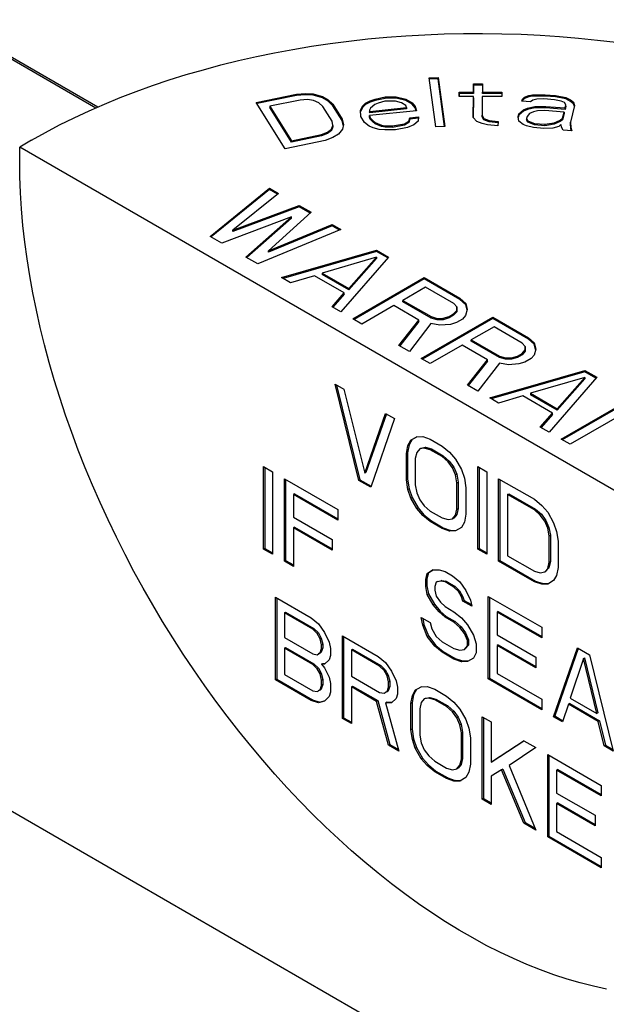
# Model space of a CAD drawing. Extents: x 0 to 17, y 0 to 11.
# Drawn here: x 12.4 to 12.6, y 6.4 to 6.7 of the extents above; entities that cross this region are included whole.
import ezdxf

# ---------------------------------------------------------------- set-up
doc = ezdxf.new("R2010")
doc.units = 0
doc.header["$MEASUREMENT"] = 0
doc.layers.get('0').update_dxf_attribs({"linetype": 'CONTINUOUS'})

msp = doc.modelspace()

# ---------------------------------------------------------------- linework, layer by layer
at = {"color": 7, "linetype": 'CONTINUOUS'}
for p, q in [((12.12339, 6.8236), (12.43169, 6.64562)), ((12.12356, 6.82408), (12.43226, 6.64587)), ((12.53073, 6.65452), (12.53336, 6.65464)), ((12.53274, 6.63996), (12.53073, 6.65452)), ((12.53336, 6.65423), (12.53079, 6.65411)), ((12.53336, 6.65464), (12.53537, 6.64008)), ((12.53336, 6.65423), (12.53336, 6.65464)), ((12.53531, 6.64008), (12.53336, 6.65423)), ((12.54388, 6.65023), (12.5439, 6.65271)), ((12.5439, 6.6523), (12.54388, 6.64982)), ((12.5439, 6.65271), (12.54654, 6.6527)), ((12.5439, 6.6523), (12.5439, 6.65271)), ((12.54653, 6.6523), (12.5439, 6.6523)), ((12.54654, 6.6527), (12.54652, 6.65022)), ((12.47937, 6.6472), (12.49127, 6.64967)), ((12.49127, 6.64926), (12.47959, 6.64684)), ((12.49127, 6.64967), (12.49393, 6.64989)), ((12.49127, 6.64967), (12.49127, 6.64926)), ((12.49393, 6.64949), (12.49127, 6.64926)), ((12.49393, 6.64989), (12.49628, 6.64972)), ((12.49393, 6.64949), (12.49393, 6.64989)), ((12.49628, 6.64931), (12.49393, 6.64949)), ((12.49628, 6.64972), (12.49899, 6.64896)), ((12.49628, 6.64931), (12.49628, 6.64972)), ((12.49899, 6.64856), (12.49628, 6.64931)), ((12.49899, 6.64896), (12.50071, 6.648)), ((12.49899, 6.64856), (12.49899, 6.64896)), ((12.53965, 6.649), (12.53966, 6.65024)), ((12.54387, 6.64898), (12.53965, 6.649)), ((12.53966, 6.65024), (12.54388, 6.65023)), ((12.53966, 6.64983), (12.53966, 6.65024)), ((12.53966, 6.64983), (12.53966, 6.649)), ((12.54388, 6.64982), (12.53966, 6.64983)), ((12.54381, 6.64277), (12.54387, 6.64898)), ((12.54387, 6.64857), (12.54387, 6.64898)), ((12.54388, 6.64982), (12.54388, 6.65023)), ((12.5465, 6.64897), (12.54645, 6.64338)), ((12.5523, 6.64896), (12.5465, 6.64897)), ((12.54652, 6.65022), (12.55231, 6.6502)), ((12.54652, 6.64981), (12.54652, 6.65022)), ((12.55231, 6.64979), (12.54652, 6.64981)), ((12.55231, 6.6502), (12.5523, 6.64896)), ((12.55909, 6.64873), (12.56029, 6.64926)), ((12.56029, 6.64926), (12.56141, 6.64949)), ((12.56029, 6.64885), (12.56029, 6.64926)), ((12.56141, 6.64908), (12.56029, 6.64885)), ((12.56141, 6.64949), (12.56514, 6.64949)), ((12.56141, 6.64908), (12.56141, 6.64949)), ((12.56514, 6.64909), (12.56141, 6.64908)), ((12.56514, 6.64949), (12.56827, 6.64924)), ((12.56514, 6.64909), (12.56514, 6.64949)), ((12.56827, 6.64883), (12.56514, 6.64909)), ((12.56827, 6.64924), (12.57132, 6.64867)), ((12.56827, 6.64883), (12.56827, 6.64924)), ((12.48792, 6.63346), (12.47937, 6.6472)), ((12.49236, 6.64792), (12.48343, 6.64607)), ((12.48343, 6.64607), (12.4898, 6.63583)), ((12.48343, 6.64607), (12.48343, 6.64566)), ((12.49453, 6.64804), (12.49236, 6.64792)), ((12.49638, 6.64776), (12.49453, 6.64804)), ((12.49792, 6.64709), (12.49638, 6.64776)), ((12.49914, 6.64602), (12.49792, 6.64709)), ((12.50071, 6.64759), (12.49899, 6.64856)), ((12.50187, 6.64164), (12.49914, 6.64602)), ((12.50071, 6.648), (12.50212, 6.64664)), ((12.50071, 6.64759), (12.50071, 6.648)), ((12.50212, 6.64623), (12.50071, 6.64759)), ((12.50212, 6.64664), (12.50485, 6.64225)), ((12.50212, 6.64623), (12.50212, 6.64664)), ((12.50485, 6.64185), (12.50212, 6.64623)), ((12.51032, 6.64489), (12.51097, 6.64623)), ((12.51097, 6.64623), (12.51182, 6.64695)), ((12.51182, 6.64654), (12.51097, 6.64582)), ((12.51097, 6.64582), (12.51097, 6.64623)), ((12.51182, 6.64695), (12.51318, 6.64772)), ((12.51318, 6.64731), (12.51182, 6.64654)), ((12.51182, 6.64654), (12.51182, 6.64695)), ((12.51318, 6.64772), (12.51464, 6.64819)), ((12.51464, 6.64778), (12.51318, 6.64731)), ((12.51318, 6.64731), (12.51318, 6.64772)), ((12.5146, 6.64661), (12.51334, 6.64553)), ((12.51555, 6.64702), (12.5146, 6.64661)), ((12.51464, 6.64819), (12.51766, 6.64882)), ((12.51766, 6.64841), (12.51464, 6.64778)), ((12.51464, 6.64778), (12.51464, 6.64819)), ((12.51752, 6.64754), (12.51555, 6.64702)), ((12.52073, 6.64756), (12.51752, 6.64754)), ((12.51766, 6.64882), (12.52087, 6.64884)), ((12.51766, 6.64841), (12.51766, 6.64882)), ((12.52087, 6.64843), (12.51766, 6.64841)), ((12.52248, 6.64711), (12.52073, 6.64756)), ((12.52087, 6.64884), (12.52375, 6.64819)), ((12.52087, 6.64843), (12.52087, 6.64884)), ((12.52375, 6.64779), (12.52087, 6.64843)), ((12.5238, 6.64631), (12.52248, 6.64711)), ((12.52375, 6.64819), (12.52569, 6.64713)), ((12.52375, 6.64779), (12.52375, 6.64819)), ((12.52569, 6.64673), (12.52375, 6.64779)), ((12.524, 6.64569), (12.5238, 6.64631)), ((12.52569, 6.64713), (12.52659, 6.64597)), ((12.52569, 6.64673), (12.52569, 6.64713)), ((12.52659, 6.64556), (12.52569, 6.64673)), ((12.54387, 6.64857), (12.54382, 6.64276)), ((12.55827, 6.64755), (12.55842, 6.64816)), ((12.56088, 6.64733), (12.55827, 6.64755)), ((12.55842, 6.64775), (12.55837, 6.64754)), ((12.55842, 6.64816), (12.55909, 6.64873)), ((12.55909, 6.64832), (12.55842, 6.64775)), ((12.55842, 6.64775), (12.55842, 6.64816)), ((12.56029, 6.64885), (12.55909, 6.64832)), ((12.55909, 6.64832), (12.55909, 6.64873)), ((12.56155, 6.6479), (12.56088, 6.64733)), ((12.56267, 6.64813), (12.56155, 6.6479)), ((12.56214, 6.64597), (12.56535, 6.64602)), ((12.56483, 6.64826), (12.56267, 6.64813)), ((12.56796, 6.64801), (12.56483, 6.64826)), ((12.56535, 6.64602), (12.57109, 6.64556)), ((12.56535, 6.64562), (12.56535, 6.64602)), ((12.56998, 6.64753), (12.56796, 6.64801)), ((12.57132, 6.64827), (12.56827, 6.64883)), ((12.57094, 6.64714), (12.56998, 6.64753)), ((12.57131, 6.64648), (12.57094, 6.64714)), ((12.57109, 6.64556), (12.57131, 6.64648)), ((12.57131, 6.64607), (12.57109, 6.64515)), ((12.57131, 6.64607), (12.57131, 6.64648)), ((12.57132, 6.64867), (12.57274, 6.64793)), ((12.57132, 6.64827), (12.57132, 6.64867)), ((12.57274, 6.64752), (12.57132, 6.64827)), ((12.57392, 6.64627), (12.57272, 6.64134)), ((12.57274, 6.64793), (12.57363, 6.64723)), ((12.57274, 6.64752), (12.57274, 6.64793)), ((12.57363, 6.64682), (12.57274, 6.64752)), ((12.57363, 6.64723), (12.57392, 6.64627)), ((12.57363, 6.64682), (12.57363, 6.64723)), ((12.57387, 6.64604), (12.57363, 6.64682)), ((12.4898, 6.63542), (12.48343, 6.64566)), ((12.51038, 6.64301), (12.51032, 6.64489)), ((12.51097, 6.64582), (12.51033, 6.64451)), ((12.52697, 6.64474), (12.51297, 6.64328)), ((12.51297, 6.64328), (12.51316, 6.64267)), ((12.51297, 6.64287), (12.51297, 6.64328)), ((12.51334, 6.64553), (12.51301, 6.64486)), ((12.51301, 6.64486), (12.51311, 6.64455)), ((12.51301, 6.64486), (12.51301, 6.64445)), ((12.51311, 6.64415), (12.51301, 6.64445)), ((12.51311, 6.64455), (12.524, 6.64569)), ((12.524, 6.64529), (12.51311, 6.64415)), ((12.51311, 6.64455), (12.51311, 6.64415)), ((12.524, 6.64569), (12.524, 6.64529)), ((12.52659, 6.64597), (12.52697, 6.64474)), ((12.52659, 6.64556), (12.52659, 6.64597)), ((12.52685, 6.64473), (12.52659, 6.64556)), ((12.54645, 6.64338), (12.54697, 6.64245)), ((12.54645, 6.64297), (12.54645, 6.64338)), ((12.55714, 6.64293), (12.55736, 6.64385)), ((12.55736, 6.64345), (12.55718, 6.64269)), ((12.55736, 6.64385), (12.55871, 6.645)), ((12.55871, 6.64459), (12.55736, 6.64345)), ((12.55736, 6.64345), (12.55736, 6.64385)), ((12.55871, 6.645), (12.5599, 6.64553)), ((12.5599, 6.64512), (12.55871, 6.64459)), ((12.55871, 6.64459), (12.55871, 6.645)), ((12.56057, 6.64391), (12.55982, 6.64302)), ((12.5599, 6.64553), (12.56214, 6.64597)), ((12.56214, 6.64557), (12.5599, 6.64512)), ((12.5599, 6.64512), (12.5599, 6.64553)), ((12.56176, 6.64444), (12.56057, 6.64391)), ((12.56288, 6.64466), (12.56176, 6.64444)), ((12.56214, 6.64557), (12.56214, 6.64597)), ((12.56535, 6.64562), (12.56214, 6.64557)), ((12.56505, 6.64479), (12.56288, 6.64466)), ((12.57079, 6.64433), (12.56505, 6.64479)), ((12.57109, 6.64515), (12.56535, 6.64562)), ((12.57033, 6.64248), (12.57079, 6.64433)), ((12.57079, 6.64392), (12.57033, 6.64207)), ((12.57079, 6.64433), (12.57079, 6.64392)), ((12.57109, 6.64515), (12.57109, 6.64556)), ((12.50166, 6.63928), (12.5021, 6.64036)), ((12.5021, 6.64036), (12.50187, 6.64164)), ((12.5021, 6.64036), (12.5021, 6.63996)), ((12.50485, 6.64225), (12.50526, 6.64069)), ((12.50485, 6.64185), (12.50485, 6.64225)), ((12.50522, 6.64045), (12.50485, 6.64185)), ((12.50526, 6.64069), (12.505, 6.63931)), ((12.51147, 6.64123), (12.51038, 6.64301)), ((12.51289, 6.64011), (12.51147, 6.64123)), ((12.51316, 6.64226), (12.51297, 6.64287)), ((12.51316, 6.64267), (12.51397, 6.6418)), ((12.51316, 6.64226), (12.51316, 6.64267)), ((12.51397, 6.64139), (12.51316, 6.64226)), ((12.51397, 6.6418), (12.51468, 6.64125)), ((12.51397, 6.64139), (12.51397, 6.6418)), ((12.51468, 6.64084), (12.51397, 6.64139)), ((12.51468, 6.64125), (12.51652, 6.64049)), ((12.51468, 6.64084), (12.51468, 6.64125)), ((12.51652, 6.64008), (12.51468, 6.64084)), ((12.51652, 6.64049), (12.51766, 6.64029)), ((12.51652, 6.64008), (12.51652, 6.64049)), ((12.51766, 6.64029), (12.51983, 6.64021)), ((12.51766, 6.63989), (12.51766, 6.64029)), ((12.51983, 6.64021), (12.52336, 6.64089)), ((12.52336, 6.64048), (12.51983, 6.6398)), ((12.51983, 6.6398), (12.51983, 6.64021)), ((12.52336, 6.64089), (12.52472, 6.64167)), ((12.52472, 6.64126), (12.52336, 6.64048)), ((12.52336, 6.64048), (12.52336, 6.64089)), ((12.52615, 6.64055), (12.52426, 6.63972)), ((12.52472, 6.64167), (12.52496, 6.64264)), ((12.52496, 6.64223), (12.52472, 6.64126)), ((12.52472, 6.64126), (12.52472, 6.64167)), ((12.52496, 6.64264), (12.52755, 6.64291)), ((12.52496, 6.64223), (12.52496, 6.64264)), ((12.5275, 6.6425), (12.52496, 6.64223)), ((12.52741, 6.64163), (12.52615, 6.64055)), ((12.52755, 6.64291), (12.52741, 6.64163)), ((12.54486, 6.64152), (12.54381, 6.64277)), ((12.54643, 6.6409), (12.54486, 6.64152)), ((12.54801, 6.64058), (12.54643, 6.6409)), ((12.54697, 6.64204), (12.54645, 6.64297)), ((12.54697, 6.64245), (12.54855, 6.64182)), ((12.54697, 6.64204), (12.54697, 6.64245)), ((12.54855, 6.64141), (12.54697, 6.64204)), ((12.55117, 6.64026), (12.54801, 6.64058)), ((12.54855, 6.64182), (12.55118, 6.6415)), ((12.54855, 6.64141), (12.54855, 6.64182)), ((12.55118, 6.6411), (12.54855, 6.64141)), ((12.55118, 6.6415), (12.55117, 6.64026)), ((12.55736, 6.64166), (12.55714, 6.64293)), ((12.5587, 6.64061), (12.55736, 6.64166)), ((12.55966, 6.64021), (12.5587, 6.64061)), ((12.56168, 6.63974), (12.55966, 6.64021)), ((12.55982, 6.64302), (12.55967, 6.64241)), ((12.55967, 6.64241), (12.56004, 6.64175)), ((12.55967, 6.64241), (12.55967, 6.642)), ((12.56004, 6.64134), (12.55967, 6.642)), ((12.56004, 6.64175), (12.56198, 6.64097)), ((12.56004, 6.64175), (12.56004, 6.64134)), ((12.56198, 6.64056), (12.56004, 6.64134)), ((12.56198, 6.64097), (12.56511, 6.64071)), ((12.56198, 6.64097), (12.56198, 6.64056)), ((12.56511, 6.6403), (12.56198, 6.64056)), ((12.56511, 6.64071), (12.56787, 6.64111)), ((12.56511, 6.64071), (12.56511, 6.6403)), ((12.56787, 6.6407), (12.56511, 6.6403)), ((12.56787, 6.64111), (12.56966, 6.64191)), ((12.56966, 6.6415), (12.56787, 6.6407)), ((12.56787, 6.64111), (12.56787, 6.6407)), ((12.56988, 6.64063), (12.56921, 6.64006)), ((12.56966, 6.64191), (12.57033, 6.64248)), ((12.57033, 6.64207), (12.56966, 6.6415)), ((12.56966, 6.64191), (12.56966, 6.6415)), ((12.57018, 6.63967), (12.56988, 6.64063)), ((12.57033, 6.64207), (12.57033, 6.64248)), ((12.57272, 6.64134), (12.57286, 6.63976)), ((12.57272, 6.64093), (12.57272, 6.64134)), ((12.57286, 6.63935), (12.57272, 6.64093)), ((12.4898, 6.63583), (12.49873, 6.63768)), ((12.49873, 6.63728), (12.4898, 6.63542)), ((12.49873, 6.63768), (12.50053, 6.63839)), ((12.50053, 6.63798), (12.49873, 6.63728)), ((12.49873, 6.63768), (12.49873, 6.63728)), ((12.50053, 6.63839), (12.50166, 6.63928)), ((12.50166, 6.63887), (12.50053, 6.63798)), ((12.50053, 6.63839), (12.50053, 6.63798)), ((12.5021, 6.63996), (12.50166, 6.63887)), ((12.50166, 6.63928), (12.50166, 6.63887)), ((12.50374, 6.63773), (12.50212, 6.63674)), ((12.505, 6.63931), (12.50374, 6.63773)), ((12.51412, 6.63961), (12.51289, 6.64011)), ((12.51587, 6.63916), (12.51412, 6.63961)), ((12.51752, 6.63902), (12.51587, 6.63916)), ((12.51766, 6.63989), (12.51652, 6.64008)), ((12.52073, 6.63904), (12.51752, 6.63902)), ((12.51983, 6.6398), (12.51766, 6.63989)), ((12.52426, 6.63972), (12.52073, 6.63904)), ((12.53537, 6.64008), (12.53274, 6.63996)), ((12.56481, 6.63948), (12.56168, 6.63974)), ((12.56749, 6.63957), (12.56481, 6.63948)), ((12.56921, 6.64006), (12.56749, 6.63957)), ((12.57055, 6.63901), (12.57018, 6.63967)), ((12.57316, 6.6388), (12.57055, 6.63901)), ((12.57286, 6.63976), (12.57316, 6.6388)), ((12.57286, 6.63935), (12.57286, 6.63976)), ((12.57303, 6.63881), (12.57286, 6.63935)), ((12.41259, 6.636), (12.40906, 6.63395)), ((12.49982, 6.63593), (12.48792, 6.63346)), ((12.4898, 6.63583), (12.4898, 6.63542)), ((12.50212, 6.63674), (12.49982, 6.63593)), ((12.67422, 6.48088), (12.40906, 6.63395)), ((12.40906, 6.62987), (12.40906, 6.63395)), ((12.46562, 6.60742), (12.4833, 6.62171)), ((12.4833, 6.6213), (12.46592, 6.60725)), ((12.48595, 6.62018), (12.47236, 6.60927)), ((12.4833, 6.62171), (12.48595, 6.62018)), ((12.4833, 6.6213), (12.4833, 6.62171)), ((12.48566, 6.61994), (12.4833, 6.6213)), ((12.47236, 6.60927), (12.49214, 6.61661)), ((12.49214, 6.6162), (12.47236, 6.60886)), ((12.49568, 6.61457), (12.48296, 6.60314)), ((12.49214, 6.61661), (12.49568, 6.61457)), ((12.49214, 6.6162), (12.49214, 6.61661)), ((12.4954, 6.61432), (12.49214, 6.6162)), ((12.48985, 6.61324), (12.46916, 6.60538)), ((12.47623, 6.6013), (12.48985, 6.61324)), ((12.48985, 6.61283), (12.47651, 6.60114)), ((12.48296, 6.60314), (12.50186, 6.61099)), ((12.48985, 6.61283), (12.48985, 6.61324)), ((12.50186, 6.61099), (12.50452, 6.60946)), ((12.50186, 6.61059), (12.50186, 6.61099)), ((12.47236, 6.60886), (12.47236, 6.60927)), ((12.50452, 6.60946), (12.47977, 6.59926)), ((12.50186, 6.61059), (12.48296, 6.60274)), ((12.5041, 6.60929), (12.50186, 6.61059)), ((12.46916, 6.60538), (12.46562, 6.60742)), ((12.48296, 6.60274), (12.48296, 6.60314)), ((12.48684, 6.59518), (12.51512, 6.60334)), ((12.51512, 6.60293), (12.48731, 6.5949)), ((12.51512, 6.60334), (12.51866, 6.6013)), ((12.51512, 6.60293), (12.51512, 6.60334)), ((12.51842, 6.60103), (12.51512, 6.60293)), ((12.47977, 6.59926), (12.47623, 6.6013)), ((12.51508, 6.60128), (12.49892, 6.59654)), ((12.51866, 6.6013), (12.50452, 6.58497)), ((12.50688, 6.59195), (12.51508, 6.60128)), ((12.51508, 6.60087), (12.50688, 6.59154)), ((12.51508, 6.60128), (12.51508, 6.60087)), ((12.49892, 6.59654), (12.50688, 6.59195)), ((12.49892, 6.59654), (12.49892, 6.59613)), ((12.48949, 6.59364), (12.48684, 6.59518)), ((12.49667, 6.59575), (12.48949, 6.59364)), ((12.50551, 6.59065), (12.49667, 6.59575)), ((12.50688, 6.59154), (12.49892, 6.59613)), ((12.50805, 6.58293), (12.52926, 6.59518)), ((12.52926, 6.59477), (12.50841, 6.58273)), ((12.52926, 6.59518), (12.53987, 6.58905)), ((12.52926, 6.59477), (12.52926, 6.59518)), ((12.53987, 6.58864), (12.52926, 6.59477)), ((12.50186, 6.5865), (12.50551, 6.59065)), ((12.50551, 6.59024), (12.50551, 6.59065)), ((12.50688, 6.59154), (12.50688, 6.59195)), ((12.52966, 6.59234), (12.52289, 6.58843)), ((12.53806, 6.58749), (12.52966, 6.59234)), ((12.50551, 6.59024), (12.5021, 6.58636)), ((12.52289, 6.58843), (12.53129, 6.58359)), ((12.52289, 6.58803), (12.52289, 6.58843)), ((12.53129, 6.58318), (12.52289, 6.58803)), ((12.53987, 6.58905), (12.54163, 6.58752)), ((12.53987, 6.58864), (12.53987, 6.58905)), ((12.54163, 6.58711), (12.53987, 6.58864)), ((12.54163, 6.58752), (12.54204, 6.58571)), ((12.54163, 6.58711), (12.54163, 6.58752)), ((12.50452, 6.58497), (12.50186, 6.5865)), ((12.52018, 6.58687), (12.5107, 6.5814)), ((12.52769, 6.58253), (12.52018, 6.58687)), ((12.538, 6.5844), (12.53891, 6.58544)), ((12.53891, 6.58503), (12.538, 6.58399)), ((12.53893, 6.58647), (12.53806, 6.58749)), ((12.53891, 6.58544), (12.53893, 6.58647)), ((12.53893, 6.58606), (12.53891, 6.58503)), ((12.53891, 6.58544), (12.53891, 6.58503)), ((12.53893, 6.58647), (12.53893, 6.58606)), ((12.54204, 6.58571), (12.54156, 6.58391)), ((12.54199, 6.58552), (12.54163, 6.58711)), ((12.5107, 6.5814), (12.50805, 6.58293)), ((12.52175, 6.57502), (12.52769, 6.58253)), ((12.52769, 6.58212), (12.52197, 6.57489)), ((12.52769, 6.58212), (12.52769, 6.58253)), ((12.52838, 6.57119), (12.54959, 6.58344)), ((12.54959, 6.58303), (12.52873, 6.57099)), ((12.53129, 6.58359), (12.53306, 6.58308)), ((12.53129, 6.58359), (12.53129, 6.58318)), ((12.53306, 6.58267), (12.53129, 6.58318)), ((12.53306, 6.58308), (12.53485, 6.58309)), ((12.53306, 6.58308), (12.53306, 6.58267)), ((12.53485, 6.58268), (12.53306, 6.58267)), ((12.53485, 6.58309), (12.53665, 6.58362)), ((12.53665, 6.58321), (12.53485, 6.58268)), ((12.53485, 6.58309), (12.53485, 6.58268)), ((12.53665, 6.58362), (12.538, 6.5844)), ((12.538, 6.58399), (12.53665, 6.58321)), ((12.53665, 6.58362), (12.53665, 6.58321)), ((12.53885, 6.58183), (12.53705, 6.5813)), ((12.538, 6.5844), (12.538, 6.58399)), ((12.54065, 6.58287), (12.53885, 6.58183)), ((12.54156, 6.58391), (12.54065, 6.58287)), ((12.54959, 6.58344), (12.5602, 6.57732)), ((12.54959, 6.58303), (12.54959, 6.58344)), ((12.5602, 6.57691), (12.54959, 6.58303)), ((12.53125, 6.58152), (12.52485, 6.57323)), ((12.53392, 6.58102), (12.53125, 6.58152)), ((12.53705, 6.5813), (12.53392, 6.58102)), ((12.54999, 6.58061), (12.54322, 6.5767)), ((12.55839, 6.57576), (12.54999, 6.58061)), ((12.54322, 6.5767), (12.55162, 6.57185)), ((12.54322, 6.57629), (12.54322, 6.5767)), ((12.55162, 6.57144), (12.54322, 6.57629)), ((12.5602, 6.57732), (12.56196, 6.57578)), ((12.5602, 6.57691), (12.5602, 6.57732)), ((12.56196, 6.57537), (12.5602, 6.57691)), ((12.52485, 6.57323), (12.52175, 6.57502)), ((12.54051, 6.57513), (12.53103, 6.56966)), ((12.54802, 6.5708), (12.54051, 6.57513)), ((12.55833, 6.57266), (12.55924, 6.5737)), ((12.55924, 6.57329), (12.55833, 6.57226)), ((12.55926, 6.57473), (12.55839, 6.57576)), ((12.55924, 6.5737), (12.55926, 6.57473)), ((12.55926, 6.57432), (12.55924, 6.57329)), ((12.55924, 6.5737), (12.55924, 6.57329)), ((12.55926, 6.57473), (12.55926, 6.57432)), ((12.56237, 6.57398), (12.56189, 6.57217)), ((12.56196, 6.57578), (12.56237, 6.57398)), ((12.56196, 6.57537), (12.56196, 6.57578)), ((12.56232, 6.57379), (12.56196, 6.57537)), ((12.53103, 6.56966), (12.52838, 6.57119)), ((12.54208, 6.56328), (12.54802, 6.5708)), ((12.54802, 6.57039), (12.5423, 6.56316)), ((12.54802, 6.57039), (12.54802, 6.5708)), ((12.55162, 6.57185), (12.55339, 6.57135)), ((12.55162, 6.57185), (12.55162, 6.57144)), ((12.55339, 6.57094), (12.55162, 6.57144)), ((12.55339, 6.57135), (12.55518, 6.57136)), ((12.55339, 6.57135), (12.55339, 6.57094)), ((12.55518, 6.57095), (12.55339, 6.57094)), ((12.55518, 6.57136), (12.55698, 6.57188)), ((12.55698, 6.57147), (12.55518, 6.57095)), ((12.55518, 6.57136), (12.55518, 6.57095)), ((12.55698, 6.57188), (12.55833, 6.57266)), ((12.55833, 6.57226), (12.55698, 6.57147)), ((12.55698, 6.57188), (12.55698, 6.57147)), ((12.55918, 6.57009), (12.55738, 6.56956)), ((12.55833, 6.57266), (12.55833, 6.57226)), ((12.56098, 6.57113), (12.55918, 6.57009)), ((12.56189, 6.57217), (12.56098, 6.57113)), ((12.55158, 6.56979), (12.54517, 6.5615)), ((12.54871, 6.55946), (12.57699, 6.56762)), ((12.57699, 6.56721), (12.54918, 6.55919)), ((12.55425, 6.56929), (12.55158, 6.56979)), ((12.55738, 6.56956), (12.55425, 6.56929)), ((12.57699, 6.56762), (12.58053, 6.56558)), ((12.57699, 6.56721), (12.57699, 6.56762)), ((12.58029, 6.56531), (12.57699, 6.56721)), ((12.57696, 6.56556), (12.56079, 6.56082)), ((12.58053, 6.56558), (12.56639, 6.54925)), ((12.56875, 6.55623), (12.57696, 6.56556)), ((12.57696, 6.56515), (12.56875, 6.55582)), ((12.57696, 6.56556), (12.57696, 6.56515)), ((12.50275, 6.56354), (12.5054, 6.56201)), ((12.50982, 6.53496), (12.50275, 6.56354)), ((12.50322, 6.56326), (12.51017, 6.53516)), ((12.5054, 6.56201), (12.51159, 6.53707)), ((12.54517, 6.5615), (12.54208, 6.56328)), ((12.55136, 6.55793), (12.54871, 6.55946)), ((12.55855, 6.56003), (12.55136, 6.55793)), ((12.56738, 6.55493), (12.55855, 6.56003)), ((12.56079, 6.56082), (12.56875, 6.55623)), ((12.56079, 6.56082), (12.56079, 6.56041)), ((12.56875, 6.55582), (12.56079, 6.56041)), ((12.56992, 6.54721), (12.59114, 6.55946)), ((12.59114, 6.55905), (12.57028, 6.54701)), ((12.56875, 6.55582), (12.56875, 6.55623)), ((12.59108, 6.55636), (12.57257, 6.54568)), ((12.51159, 6.53707), (12.51777, 6.55486)), ((12.51801, 6.55473), (12.51194, 6.53727)), ((12.52043, 6.55333), (12.51335, 6.53292)), ((12.51777, 6.55486), (12.52043, 6.55333)), ((12.56374, 6.55078), (12.56738, 6.55493)), ((12.56738, 6.55452), (12.56397, 6.55065)), ((12.56738, 6.55452), (12.56738, 6.55493)), ((12.56639, 6.54925), (12.56374, 6.55078)), ((12.5244, 6.5453), (12.52529, 6.54688)), ((12.52564, 6.54708), (12.52476, 6.54551)), ((12.52529, 6.54688), (12.52705, 6.54794)), ((12.52564, 6.54708), (12.52529, 6.54688)), ((12.52707, 6.54794), (12.52564, 6.54708)), ((12.52705, 6.54794), (12.52882, 6.54796)), ((12.52882, 6.54796), (12.53103, 6.54721)), ((12.53103, 6.54721), (12.53457, 6.54517)), ((12.57257, 6.54568), (12.56992, 6.54721)), ((12.52396, 6.54295), (12.5244, 6.5453)), ((12.52476, 6.54551), (12.52431, 6.54316)), ((12.52476, 6.54551), (12.5244, 6.5453)), ((12.52794, 6.5443), (12.52705, 6.54325)), ((12.52926, 6.54458), (12.52794, 6.5443)), ((12.52794, 6.5443), (12.52829, 6.54451)), ((12.52829, 6.54451), (12.52962, 6.54479)), ((12.52926, 6.54458), (12.52962, 6.54479)), ((12.53103, 6.54408), (12.52926, 6.54458)), ((12.52962, 6.54479), (12.53139, 6.54429)), ((12.53103, 6.54408), (12.53139, 6.54429)), ((12.53457, 6.54204), (12.53103, 6.54408)), ((12.53139, 6.54429), (12.53492, 6.54224)), ((12.53457, 6.54517), (12.53678, 6.54337)), ((12.52431, 6.54316), (12.52396, 6.54295)), ((12.52396, 6.53513), (12.52396, 6.54295)), ((12.52431, 6.54316), (12.52431, 6.53534)), ((12.52705, 6.54325), (12.52661, 6.54142)), ((12.52661, 6.54142), (12.52661, 6.5336)), ((12.53492, 6.54224), (12.53457, 6.54204)), ((12.53634, 6.5405), (12.53457, 6.54204)), ((12.53492, 6.54224), (12.53669, 6.5407)), ((12.53678, 6.54337), (12.53855, 6.54131)), ((12.53855, 6.54131), (12.54031, 6.5382)), ((12.48153, 6.51454), (12.48153, 6.53904)), ((12.48153, 6.53904), (12.48419, 6.53751)), ((12.48189, 6.53883), (12.48189, 6.51475)), ((12.53634, 6.5405), (12.53669, 6.5407)), ((12.53766, 6.53869), (12.53634, 6.5405)), ((12.53669, 6.5407), (12.53802, 6.5389)), ((12.53766, 6.53869), (12.53802, 6.5389)), ((12.53855, 6.53662), (12.53766, 6.53869)), ((12.53802, 6.5389), (12.5389, 6.53682)), ((12.54031, 6.5382), (12.5412, 6.53561)), ((12.54517, 6.51455), (12.54517, 6.53904)), ((12.54517, 6.53904), (12.54783, 6.53751)), ((12.54553, 6.53884), (12.54553, 6.51475)), ((12.48419, 6.53751), (12.48419, 6.51301)), ((12.48772, 6.53547), (12.50363, 6.52628)), ((12.48772, 6.51097), (12.48772, 6.53547)), ((12.48808, 6.53526), (12.48808, 6.51117)), ((12.51017, 6.53516), (12.50982, 6.53496)), ((12.51335, 6.53292), (12.50982, 6.53496)), ((12.51017, 6.53516), (12.51347, 6.53326)), ((12.51194, 6.53727), (12.51159, 6.53707)), ((12.52431, 6.53534), (12.52396, 6.53513)), ((12.5244, 6.53227), (12.52396, 6.53513)), ((12.52431, 6.53534), (12.52476, 6.53248)), ((12.53855, 6.53662), (12.5389, 6.53682)), ((12.53899, 6.53428), (12.53855, 6.53662)), ((12.5389, 6.53682), (12.53934, 6.53448)), ((12.5412, 6.53561), (12.54164, 6.53275)), ((12.54783, 6.53751), (12.54783, 6.51302)), ((12.55136, 6.53547), (12.56197, 6.52935)), ((12.55136, 6.51098), (12.55136, 6.53547)), ((12.55172, 6.53527), (12.55172, 6.51118)), ((12.52476, 6.53248), (12.5244, 6.53227)), ((12.52529, 6.52968), (12.5244, 6.53227)), ((12.52476, 6.53248), (12.52564, 6.52988)), ((12.52661, 6.5336), (12.52705, 6.53126)), ((12.53899, 6.53428), (12.53934, 6.53448)), ((12.53899, 6.52646), (12.53899, 6.53428)), ((12.53934, 6.53448), (12.53934, 6.52666)), ((12.54164, 6.53275), (12.54164, 6.52493)), ((12.49073, 6.53101), (12.49037, 6.53081)), ((12.49037, 6.53081), (12.49037, 6.52403)), ((12.50363, 6.52316), (12.49037, 6.53081)), ((12.49073, 6.53101), (12.50363, 6.52356)), ((12.52564, 6.52988), (12.52529, 6.52968)), ((12.52705, 6.52657), (12.52529, 6.52968)), ((12.52564, 6.52988), (12.52741, 6.52678)), ((12.52705, 6.53126), (12.52794, 6.52919)), ((12.52794, 6.52919), (12.52926, 6.52738)), ((12.55401, 6.53081), (12.55437, 6.53102)), ((12.55401, 6.53081), (12.55401, 6.51257)), ((12.56197, 6.52622), (12.55401, 6.53081)), ((12.55437, 6.53102), (12.56232, 6.52643)), ((12.56197, 6.52935), (12.56418, 6.52755)), ((12.50363, 6.52628), (12.50363, 6.52316)), ((12.52741, 6.52678), (12.52705, 6.52657)), ((12.52882, 6.52451), (12.52705, 6.52657)), ((12.52741, 6.52678), (12.52918, 6.52471)), ((12.52926, 6.52738), (12.53103, 6.52584)), ((12.53855, 6.52463), (12.53899, 6.52646)), ((12.53934, 6.52666), (12.5389, 6.52483)), ((12.53899, 6.52646), (12.53934, 6.52666)), ((12.56232, 6.52643), (12.56197, 6.52622)), ((12.56374, 6.52468), (12.56197, 6.52622)), ((12.56232, 6.52643), (12.56409, 6.52489)), ((12.56418, 6.52755), (12.56595, 6.52549)), ((12.49037, 6.52403), (12.50186, 6.5174)), ((12.52918, 6.52471), (12.52882, 6.52451)), ((12.53103, 6.52271), (12.52882, 6.52451)), ((12.52918, 6.52471), (12.53139, 6.52292)), ((12.53103, 6.52584), (12.53457, 6.5238)), ((12.53457, 6.5238), (12.53634, 6.5233)), ((12.53634, 6.5233), (12.53766, 6.52358)), ((12.53766, 6.52358), (12.53855, 6.52463)), ((12.53766, 6.52358), (12.53802, 6.52378)), ((12.5389, 6.52483), (12.53802, 6.52378)), ((12.53855, 6.52463), (12.5389, 6.52483)), ((12.54164, 6.52493), (12.5412, 6.52258)), ((12.56374, 6.52468), (12.56409, 6.52489)), ((12.56506, 6.52287), (12.56374, 6.52468)), ((12.56409, 6.52489), (12.56542, 6.52308)), ((12.56595, 6.52549), (12.56771, 6.52238)), ((12.49073, 6.52111), (12.49037, 6.52091)), ((12.49037, 6.52091), (12.49037, 6.50944)), ((12.50186, 6.51427), (12.49037, 6.52091)), ((12.49073, 6.52111), (12.50186, 6.51468)), ((12.53139, 6.52292), (12.53103, 6.52271)), ((12.53457, 6.52067), (12.53103, 6.52271)), ((12.53139, 6.52292), (12.53492, 6.52088)), ((12.53492, 6.52088), (12.53457, 6.52067)), ((12.53678, 6.51992), (12.53457, 6.52067)), ((12.53492, 6.52088), (12.53713, 6.52012)), ((12.54031, 6.521), (12.53855, 6.51994)), ((12.5412, 6.52258), (12.54031, 6.521)), ((12.56506, 6.52287), (12.56542, 6.52308)), ((12.56595, 6.5208), (12.56506, 6.52287)), ((12.56542, 6.52308), (12.5663, 6.521)), ((12.56595, 6.5208), (12.5663, 6.521)), ((12.56639, 6.51846), (12.56595, 6.5208)), ((12.5663, 6.521), (12.56674, 6.51866)), ((12.56771, 6.52238), (12.5686, 6.51979)), ((12.50186, 6.5174), (12.50186, 6.51427)), ((12.53713, 6.52012), (12.53678, 6.51992)), ((12.53855, 6.51994), (12.53678, 6.51992)), ((12.53713, 6.52012), (12.53888, 6.52014)), ((12.56639, 6.51846), (12.56674, 6.51866)), ((12.56639, 6.51064), (12.56639, 6.51846)), ((12.56674, 6.51866), (12.56674, 6.51085)), ((12.5686, 6.51979), (12.56904, 6.51693)), ((12.48189, 6.51475), (12.48153, 6.51454)), ((12.48419, 6.51301), (12.48153, 6.51454)), ((12.48189, 6.51475), (12.48419, 6.51342)), ((12.54553, 6.51475), (12.54517, 6.51455)), ((12.54783, 6.51302), (12.54517, 6.51455)), ((12.54553, 6.51475), (12.54783, 6.51343)), ((12.56904, 6.51693), (12.56904, 6.50911)), ((12.55401, 6.51257), (12.56197, 6.50798)), ((12.48808, 6.51117), (12.48772, 6.51097)), ((12.49037, 6.50944), (12.48772, 6.51097)), ((12.48808, 6.51117), (12.49037, 6.50985)), ((12.55172, 6.51118), (12.55136, 6.51098)), ((12.56197, 6.50485), (12.55136, 6.51098)), ((12.55172, 6.51118), (12.56232, 6.50506)), ((12.56506, 6.50776), (12.56595, 6.50881)), ((12.5663, 6.50902), (12.56542, 6.50796)), ((12.56595, 6.50881), (12.56639, 6.51064)), ((12.56595, 6.50881), (12.5663, 6.50902)), ((12.56674, 6.51085), (12.5663, 6.50902)), ((12.56639, 6.51064), (12.56674, 6.51085)), ((12.56904, 6.50911), (12.5686, 6.50676)), ((12.52971, 6.5055), (12.53015, 6.50733)), ((12.53006, 6.5057), (12.52971, 6.5055)), ((12.5305, 6.50753), (12.53006, 6.5057)), ((12.53006, 6.5057), (12.53006, 6.50362)), ((12.53015, 6.50733), (12.53192, 6.50839)), ((12.5305, 6.50753), (12.53015, 6.50733)), ((12.53193, 6.50839), (12.5305, 6.50753)), ((12.53192, 6.50839), (12.53368, 6.50841)), ((12.53368, 6.50841), (12.53545, 6.50791)), ((12.53545, 6.50791), (12.53766, 6.50664)), ((12.53766, 6.50664), (12.53987, 6.50484)), ((12.56197, 6.50798), (12.56374, 6.50748)), ((12.56374, 6.50748), (12.56506, 6.50776)), ((12.56506, 6.50776), (12.56542, 6.50796)), ((12.5686, 6.50676), (12.56771, 6.50519)), ((12.52971, 6.50341), (12.52971, 6.5055)), ((12.53006, 6.50362), (12.52971, 6.50341)), ((12.53015, 6.50107), (12.52971, 6.50341)), ((12.53006, 6.50362), (12.5305, 6.50128)), ((12.5328, 6.50475), (12.53236, 6.50344)), ((12.53236, 6.50344), (12.53236, 6.5024)), ((12.53413, 6.50503), (12.5328, 6.50475)), ((12.53315, 6.50496), (12.5328, 6.50475)), ((12.53315, 6.50496), (12.53448, 6.50523)), ((12.53448, 6.50523), (12.53413, 6.50503)), ((12.53545, 6.50479), (12.53413, 6.50503)), ((12.53448, 6.50523), (12.53581, 6.50499)), ((12.53581, 6.50499), (12.53545, 6.50479)), ((12.5381, 6.50326), (12.53545, 6.50479)), ((12.53581, 6.50499), (12.53846, 6.50346)), ((12.53846, 6.50346), (12.5381, 6.50326)), ((12.53943, 6.50197), (12.5381, 6.50326)), ((12.53846, 6.50346), (12.53978, 6.50217)), ((12.53987, 6.50484), (12.54164, 6.50226)), ((12.56232, 6.50506), (12.56197, 6.50485)), ((12.56418, 6.5041), (12.56197, 6.50485)), ((12.56232, 6.50506), (12.56453, 6.5043)), ((12.56453, 6.5043), (12.56418, 6.5041)), ((12.56595, 6.50412), (12.56418, 6.5041)), ((12.56453, 6.5043), (12.56628, 6.50432)), ((12.56771, 6.50519), (12.56595, 6.50412)), ((12.48507, 6.50025), (12.49568, 6.49413)), ((12.48507, 6.47576), (12.48507, 6.50025)), ((12.48542, 6.50005), (12.48542, 6.47596)), ((12.5305, 6.50128), (12.53015, 6.50107)), ((12.53192, 6.49797), (12.53015, 6.50107)), ((12.5305, 6.50128), (12.53227, 6.49817)), ((12.53236, 6.5024), (12.5328, 6.50058)), ((12.5328, 6.50058), (12.53413, 6.49878)), ((12.53978, 6.50217), (12.53943, 6.50197)), ((12.54031, 6.50042), (12.53943, 6.50197)), ((12.53978, 6.50217), (12.54067, 6.50062)), ((12.54067, 6.50062), (12.54031, 6.50042)), ((12.54076, 6.49912), (12.54031, 6.50042)), ((12.54067, 6.50062), (12.54111, 6.49932)), ((12.54164, 6.50226), (12.54296, 6.49941)), ((12.54827, 6.50051), (12.56418, 6.49133)), ((12.54827, 6.47602), (12.54827, 6.50051)), ((12.54862, 6.50031), (12.54862, 6.47622)), ((12.53227, 6.49817), (12.53192, 6.49797)), ((12.53368, 6.4959), (12.53192, 6.49797)), ((12.53227, 6.49817), (12.53404, 6.49611)), ((12.53413, 6.49878), (12.53545, 6.49749)), ((12.53545, 6.49749), (12.5381, 6.49596)), ((12.54076, 6.49912), (12.54111, 6.49932)), ((12.54341, 6.49759), (12.54076, 6.49912)), ((12.54111, 6.49932), (12.54329, 6.49806)), ((12.54296, 6.49941), (12.54341, 6.49759)), ((12.48772, 6.4956), (12.48808, 6.4958)), ((12.48772, 6.4956), (12.48772, 6.4883)), ((12.49612, 6.49075), (12.48772, 6.4956)), ((12.48808, 6.4958), (12.49647, 6.49095)), ((12.49568, 6.49413), (12.49789, 6.49233)), ((12.52838, 6.49427), (12.53103, 6.49274)), ((12.52882, 6.49193), (12.52838, 6.49427)), ((12.52882, 6.49402), (12.52918, 6.49214)), ((12.53404, 6.49611), (12.53368, 6.4959)), ((12.53545, 6.49436), (12.53368, 6.4959)), ((12.53404, 6.49611), (12.53581, 6.49457)), ((12.53581, 6.49457), (12.53545, 6.49436)), ((12.5381, 6.49283), (12.53545, 6.49436)), ((12.53581, 6.49457), (12.53846, 6.49304)), ((12.5381, 6.49596), (12.54031, 6.49416)), ((12.54031, 6.49416), (12.54208, 6.4921)), ((12.55127, 6.49606), (12.55092, 6.49586)), ((12.55092, 6.49586), (12.55092, 6.48908)), ((12.56418, 6.4882), (12.55092, 6.49586)), ((12.55127, 6.49606), (12.56418, 6.48861)), ((12.49789, 6.49233), (12.49965, 6.48975)), ((12.52918, 6.49214), (12.52882, 6.49193)), ((12.53015, 6.48856), (12.52882, 6.49193)), ((12.52918, 6.49214), (12.5305, 6.48877)), ((12.53103, 6.49274), (12.53147, 6.49093)), ((12.53846, 6.49304), (12.5381, 6.49283)), ((12.53987, 6.49129), (12.5381, 6.49283)), ((12.53846, 6.49304), (12.54022, 6.49149)), ((12.54022, 6.49149), (12.53987, 6.49129)), ((12.5412, 6.48948), (12.53987, 6.49129)), ((12.54022, 6.49149), (12.54155, 6.48969)), ((12.54208, 6.4921), (12.54385, 6.48899)), ((12.56418, 6.49133), (12.56418, 6.4882)), ((12.48772, 6.4883), (12.49612, 6.48345)), ((12.49647, 6.49095), (12.49612, 6.49075)), ((12.49744, 6.48946), (12.49612, 6.49075)), ((12.49647, 6.49095), (12.4978, 6.48967)), ((12.49744, 6.48946), (12.4978, 6.48967)), ((12.49833, 6.48791), (12.49744, 6.48946)), ((12.4978, 6.48967), (12.49868, 6.48811)), ((12.49833, 6.48791), (12.49868, 6.48811)), ((12.49868, 6.48811), (12.49912, 6.48629)), ((12.49965, 6.48975), (12.50098, 6.4869)), ((12.50496, 6.48877), (12.51556, 6.48265)), ((12.50496, 6.46428), (12.50496, 6.48877)), ((12.50531, 6.48857), (12.50531, 6.46448)), ((12.5305, 6.48877), (12.53015, 6.48856)), ((12.53236, 6.48572), (12.53015, 6.48856)), ((12.5305, 6.48877), (12.53271, 6.48593)), ((12.53147, 6.49093), (12.5328, 6.4886)), ((12.5328, 6.4886), (12.53457, 6.48705)), ((12.54155, 6.48969), (12.5412, 6.48948)), ((12.54208, 6.48741), (12.5412, 6.48948)), ((12.54155, 6.48969), (12.54243, 6.48761)), ((12.54385, 6.48899), (12.54473, 6.4864)), ((12.55092, 6.48908), (12.56241, 6.48245)), ((12.48772, 6.48517), (12.48808, 6.48538)), ((12.48772, 6.48517), (12.48772, 6.47735)), ((12.49612, 6.48032), (12.48772, 6.48517)), ((12.48808, 6.48538), (12.49647, 6.48053)), ((12.49877, 6.48609), (12.49833, 6.48791)), ((12.49912, 6.48525), (12.49868, 6.48394)), ((12.49877, 6.48609), (12.49912, 6.48629)), ((12.49877, 6.48505), (12.49877, 6.48609)), ((12.49877, 6.48505), (12.49912, 6.48525)), ((12.49912, 6.48629), (12.49912, 6.48525)), ((12.50098, 6.4869), (12.50142, 6.48508)), ((12.53271, 6.48593), (12.53236, 6.48572)), ((12.53457, 6.48393), (12.53236, 6.48572)), ((12.53271, 6.48593), (12.53492, 6.48413)), ((12.53457, 6.48705), (12.5381, 6.48501)), ((12.5412, 6.48479), (12.54208, 6.48584)), ((12.54243, 6.48605), (12.54155, 6.485)), ((12.54243, 6.48761), (12.54208, 6.48741)), ((12.54208, 6.48584), (12.54208, 6.48741)), ((12.54243, 6.48605), (12.54208, 6.48584)), ((12.54243, 6.48761), (12.54243, 6.48605)), ((12.54473, 6.4864), (12.54473, 6.48379)), ((12.55127, 6.48616), (12.55092, 6.48595)), ((12.56241, 6.47932), (12.55092, 6.48595)), ((12.55092, 6.48595), (12.55092, 6.47761)), ((12.55127, 6.48616), (12.56241, 6.47973)), ((12.56771, 6.46479), (12.57478, 6.48521)), ((12.57478, 6.48521), (12.57832, 6.48317)), ((12.49612, 6.48345), (12.49744, 6.48321)), ((12.49744, 6.48321), (12.49833, 6.48374)), ((12.49744, 6.48321), (12.4978, 6.48341)), ((12.49868, 6.48394), (12.4978, 6.48341)), ((12.49833, 6.48374), (12.49877, 6.48505)), ((12.49833, 6.48374), (12.49868, 6.48394)), ((12.50142, 6.483), (12.50098, 6.48169)), ((12.50142, 6.48508), (12.50142, 6.483)), ((12.50761, 6.48464), (12.50796, 6.48484)), ((12.51601, 6.47979), (12.50761, 6.48464)), ((12.50761, 6.48464), (12.50761, 6.47682)), ((12.50796, 6.48484), (12.51636, 6.47999)), ((12.51556, 6.48265), (12.51777, 6.48085)), ((12.53492, 6.48413), (12.53457, 6.48393)), ((12.5381, 6.48189), (12.53457, 6.48393)), ((12.53492, 6.48413), (12.53846, 6.48209)), ((12.5381, 6.48501), (12.53987, 6.48451)), ((12.53987, 6.48451), (12.5412, 6.48479)), ((12.54155, 6.485), (12.5412, 6.48479)), ((12.54473, 6.48379), (12.54385, 6.48222)), ((12.56241, 6.48245), (12.56241, 6.47932)), ((12.57502, 6.48507), (12.56807, 6.465)), ((12.57655, 6.4821), (12.57691, 6.48231)), ((12.57691, 6.48231), (12.58088, 6.46594)), ((12.57832, 6.48317), (12.58539, 6.45459)), ((12.49612, 6.48032), (12.49647, 6.48053)), ((12.49744, 6.47904), (12.49612, 6.48032)), ((12.49647, 6.48053), (12.4978, 6.47924)), ((12.49877, 6.48036), (12.49912, 6.48056)), ((12.49965, 6.48037), (12.49877, 6.48036)), ((12.49877, 6.48036), (12.49965, 6.47933)), ((12.49912, 6.48056), (12.49986, 6.48057)), ((12.50098, 6.48169), (12.49965, 6.48037)), ((12.49965, 6.47933), (12.50098, 6.47648)), ((12.51601, 6.47979), (12.51636, 6.47999)), ((12.51733, 6.4785), (12.51601, 6.47979)), ((12.51636, 6.47999), (12.51769, 6.47871)), ((12.51777, 6.48085), (12.51954, 6.47827)), ((12.53846, 6.48209), (12.5381, 6.48189)), ((12.54031, 6.48113), (12.5381, 6.48189)), ((12.53846, 6.48209), (12.54067, 6.48134)), ((12.54067, 6.48134), (12.54031, 6.48113)), ((12.54208, 6.48115), (12.54031, 6.48113)), ((12.54067, 6.48134), (12.54242, 6.48136)), ((12.54385, 6.48222), (12.54208, 6.48115)), ((12.57655, 6.4821), (12.57257, 6.47033)), ((12.58053, 6.46573), (12.57655, 6.4821)), ((12.33534, 6.47792), (12.53386, 6.36332)), ((12.48772, 6.47735), (12.49612, 6.47251)), ((12.49744, 6.47904), (12.4978, 6.47924)), ((12.49833, 6.47748), (12.49744, 6.47904)), ((12.4978, 6.47924), (12.49868, 6.47769)), ((12.49833, 6.47748), (12.49868, 6.47769)), ((12.49877, 6.47567), (12.49833, 6.47748)), ((12.49868, 6.47769), (12.49912, 6.47587)), ((12.50098, 6.47648), (12.50142, 6.47466)), ((12.50761, 6.47682), (12.51601, 6.47197)), ((12.51733, 6.4785), (12.51769, 6.47871)), ((12.51822, 6.47695), (12.51733, 6.4785)), ((12.51769, 6.47871), (12.51857, 6.47715)), ((12.51822, 6.47695), (12.51857, 6.47715)), ((12.51866, 6.47513), (12.51822, 6.47695)), ((12.51857, 6.47715), (12.51901, 6.47533)), ((12.51954, 6.47827), (12.52087, 6.47542)), ((12.55092, 6.47761), (12.56418, 6.46996)), ((12.48542, 6.47596), (12.48507, 6.47576)), ((12.49568, 6.46963), (12.48507, 6.47576)), ((12.48542, 6.47596), (12.49603, 6.46984)), ((12.49833, 6.47279), (12.49877, 6.4741)), ((12.49912, 6.47431), (12.49868, 6.473)), ((12.49877, 6.47567), (12.49912, 6.47587)), ((12.49877, 6.4741), (12.49877, 6.47567)), ((12.49912, 6.47431), (12.49877, 6.4741)), ((12.49912, 6.47587), (12.49912, 6.47431)), ((12.50142, 6.47466), (12.50142, 6.47205)), ((12.50761, 6.47369), (12.50796, 6.47389)), ((12.50761, 6.47369), (12.50761, 6.46275)), ((12.51512, 6.46935), (12.50761, 6.47369)), ((12.50796, 6.47389), (12.51548, 6.46956)), ((12.51822, 6.47226), (12.51866, 6.47357)), ((12.51901, 6.47377), (12.51857, 6.47246)), ((12.51866, 6.47513), (12.51901, 6.47533)), ((12.51866, 6.47357), (12.51866, 6.47513)), ((12.51866, 6.47357), (12.51901, 6.47377)), ((12.51901, 6.47533), (12.51901, 6.47377)), ((12.52087, 6.47542), (12.52131, 6.4736)), ((12.52131, 6.4736), (12.52131, 6.47151)), ((12.52661, 6.47262), (12.52838, 6.47369)), ((12.5284, 6.47369), (12.52697, 6.47283)), ((12.52838, 6.47369), (12.53015, 6.47371)), ((12.53015, 6.47371), (12.53236, 6.47295)), ((12.54862, 6.47622), (12.54827, 6.47602)), ((12.56418, 6.46683), (12.54827, 6.47602)), ((12.54862, 6.47622), (12.56418, 6.46724)), ((12.49612, 6.47251), (12.49744, 6.47226)), ((12.49744, 6.47226), (12.49833, 6.47279)), ((12.49744, 6.47226), (12.4978, 6.47247)), ((12.49868, 6.473), (12.4978, 6.47247)), ((12.49833, 6.47279), (12.49868, 6.473)), ((12.50098, 6.47074), (12.49965, 6.46942)), ((12.50142, 6.47205), (12.50098, 6.47074)), ((12.51601, 6.47197), (12.51733, 6.47173)), ((12.51733, 6.47173), (12.51822, 6.47226)), ((12.51733, 6.47173), (12.51769, 6.47193)), ((12.51857, 6.47246), (12.51769, 6.47193)), ((12.51822, 6.47226), (12.51857, 6.47246)), ((12.52131, 6.47151), (12.52087, 6.47021)), ((12.52529, 6.4687), (12.52573, 6.47105)), ((12.52608, 6.47125), (12.52564, 6.4689)), ((12.52573, 6.47105), (12.52661, 6.47262)), ((12.52608, 6.47125), (12.52573, 6.47105)), ((12.52697, 6.47283), (12.52608, 6.47125)), ((12.52697, 6.47283), (12.52661, 6.47262)), ((12.53236, 6.47295), (12.53589, 6.47091)), ((12.53589, 6.47091), (12.5381, 6.46912)), ((12.49603, 6.46984), (12.49568, 6.46963)), ((12.49789, 6.46888), (12.49568, 6.46963)), ((12.49603, 6.46984), (12.49824, 6.46908)), ((12.49965, 6.46942), (12.49789, 6.46888)), ((12.49824, 6.46908), (12.49789, 6.46888)), ((12.49824, 6.46908), (12.49979, 6.46956)), ((12.51548, 6.46956), (12.51512, 6.46935)), ((12.51866, 6.45637), (12.51512, 6.46935)), ((12.51548, 6.46956), (12.51901, 6.45657)), ((12.51813, 6.46907), (12.51777, 6.46887)), ((12.51954, 6.46889), (12.51777, 6.46887)), ((12.51777, 6.46887), (12.52175, 6.45458)), ((12.51813, 6.46907), (12.51975, 6.46909)), ((12.52087, 6.47021), (12.51954, 6.46889)), ((12.52564, 6.4689), (12.52529, 6.4687)), ((12.52529, 6.46088), (12.52529, 6.4687)), ((12.52564, 6.4689), (12.52564, 6.46108)), ((12.52838, 6.469), (12.52794, 6.46717)), ((12.52926, 6.47005), (12.52838, 6.469)), ((12.53059, 6.47033), (12.52926, 6.47005)), ((12.52926, 6.47005), (12.52962, 6.47025)), ((12.52962, 6.47025), (12.53094, 6.47053)), ((12.53059, 6.47033), (12.53094, 6.47053)), ((12.53236, 6.46983), (12.53059, 6.47033)), ((12.53094, 6.47053), (12.53271, 6.47003)), ((12.53236, 6.46983), (12.53271, 6.47003)), ((12.53589, 6.46779), (12.53236, 6.46983)), ((12.53271, 6.47003), (12.53625, 6.46799)), ((12.53625, 6.46799), (12.53589, 6.46779)), ((12.53766, 6.46624), (12.53589, 6.46779)), ((12.53625, 6.46799), (12.53802, 6.46645)), ((12.5381, 6.46912), (12.53987, 6.46705)), ((12.56418, 6.46996), (12.56418, 6.46683)), ((12.57213, 6.4685), (12.57037, 6.46326)), ((12.57249, 6.4687), (12.57213, 6.4685)), ((12.58097, 6.46339), (12.57213, 6.4685)), ((12.57249, 6.4687), (12.58133, 6.4636)), ((12.57257, 6.47033), (12.58053, 6.46573)), ((12.52794, 6.46717), (12.52794, 6.45935)), ((12.53766, 6.46624), (12.53802, 6.46645)), ((12.53899, 6.46444), (12.53766, 6.46624)), ((12.53802, 6.46645), (12.53934, 6.46464)), ((12.53987, 6.46705), (12.54164, 6.46395)), ((12.5465, 6.46479), (12.54915, 6.46326)), ((12.5465, 6.44029), (12.5465, 6.46479)), ((12.56807, 6.465), (12.56771, 6.46479)), ((12.57037, 6.46326), (12.56771, 6.46479)), ((12.56807, 6.465), (12.57048, 6.4636)), ((12.58088, 6.46594), (12.58053, 6.46573)), ((12.50531, 6.46448), (12.50496, 6.46428)), ((12.50761, 6.46275), (12.50496, 6.46428)), ((12.50531, 6.46448), (12.50761, 6.46315)), ((12.53899, 6.46444), (12.53934, 6.46464)), ((12.53987, 6.46236), (12.53899, 6.46444)), ((12.53934, 6.46464), (12.54022, 6.46257)), ((12.53987, 6.46236), (12.54022, 6.46257)), ((12.54031, 6.46002), (12.53987, 6.46236)), ((12.54022, 6.46257), (12.54067, 6.46023)), ((12.54164, 6.46395), (12.54252, 6.46135)), ((12.54685, 6.46459), (12.54685, 6.4405)), ((12.54915, 6.46326), (12.54915, 6.45127)), ((12.58133, 6.4636), (12.58097, 6.46339)), ((12.58274, 6.45612), (12.58097, 6.46339)), ((12.58133, 6.4636), (12.58309, 6.45632)), ((12.52564, 6.46108), (12.52529, 6.46088)), ((12.52573, 6.45802), (12.52529, 6.46088)), ((12.52564, 6.46108), (12.52608, 6.45822)), ((12.52794, 6.45935), (12.52838, 6.45701)), ((12.54031, 6.46002), (12.54067, 6.46023)), ((12.54031, 6.45221), (12.54031, 6.46002)), ((12.54067, 6.46023), (12.54067, 6.45241)), ((12.54252, 6.46135), (12.54296, 6.45849)), ((12.51901, 6.45657), (12.51866, 6.45637)), ((12.52175, 6.45458), (12.51866, 6.45637)), ((12.51901, 6.45657), (12.52162, 6.45507)), ((12.52608, 6.45822), (12.52573, 6.45802)), ((12.52661, 6.45542), (12.52573, 6.45802)), ((12.52608, 6.45822), (12.52697, 6.45563)), ((12.52838, 6.45701), (12.52926, 6.45494)), ((12.54296, 6.45849), (12.54296, 6.45067)), ((12.54915, 6.45127), (12.55887, 6.45765)), ((12.5589, 6.45763), (12.54951, 6.45148)), ((12.55887, 6.45765), (12.56241, 6.45561)), ((12.58309, 6.45632), (12.58274, 6.45612)), ((12.58539, 6.45459), (12.58274, 6.45612)), ((12.58309, 6.45632), (12.58527, 6.45506)), ((12.52697, 6.45563), (12.52661, 6.45542)), ((12.52838, 6.45232), (12.52661, 6.45542)), ((12.52697, 6.45563), (12.52873, 6.45252)), ((12.52926, 6.45494), (12.53059, 6.45313)), ((12.53059, 6.45313), (12.53236, 6.45159)), ((12.56241, 6.45561), (12.55446, 6.4503)), ((12.56595, 6.45357), (12.58186, 6.44438)), ((12.56595, 6.42907), (12.56595, 6.45357)), ((12.5663, 6.45336), (12.5663, 6.42927)), ((12.52873, 6.45252), (12.52838, 6.45232)), ((12.53015, 6.45026), (12.52838, 6.45232)), ((12.52873, 6.45252), (12.5305, 6.45046)), ((12.5305, 6.45046), (12.53015, 6.45026)), ((12.53236, 6.44846), (12.53015, 6.45026)), ((12.5305, 6.45046), (12.53271, 6.44866)), ((12.53236, 6.45159), (12.53589, 6.44954)), ((12.53899, 6.44932), (12.53987, 6.45038)), ((12.54022, 6.45058), (12.53934, 6.44953)), ((12.53987, 6.45038), (12.54031, 6.45221)), ((12.53987, 6.45038), (12.54022, 6.45058)), ((12.54067, 6.45241), (12.54022, 6.45058)), ((12.54031, 6.45221), (12.54067, 6.45241)), ((12.54296, 6.45067), (12.54252, 6.44832)), ((12.54951, 6.45148), (12.54915, 6.45127)), ((12.55446, 6.4503), (12.56241, 6.43111)), ((12.53271, 6.44866), (12.53236, 6.44846)), ((12.53589, 6.44642), (12.53236, 6.44846)), ((12.53271, 6.44866), (12.53625, 6.44662)), ((12.53589, 6.44954), (12.53766, 6.44905)), ((12.53766, 6.44905), (12.53899, 6.44932)), ((12.53899, 6.44932), (12.53934, 6.44953)), ((12.54252, 6.44832), (12.54164, 6.44675)), ((12.55225, 6.44897), (12.54915, 6.4471)), ((12.5526, 6.44917), (12.55225, 6.44897)), ((12.55887, 6.43315), (12.55225, 6.44897)), ((12.5526, 6.44917), (12.55923, 6.43335)), ((12.56895, 6.44911), (12.5686, 6.44891)), ((12.5686, 6.44891), (12.5686, 6.44213)), ((12.58186, 6.44125), (12.5686, 6.44891)), ((12.56895, 6.44911), (12.58186, 6.44166)), ((12.53625, 6.44662), (12.53589, 6.44642)), ((12.5381, 6.44566), (12.53589, 6.44642)), ((12.53625, 6.44662), (12.53846, 6.44587)), ((12.53846, 6.44587), (12.5381, 6.44566)), ((12.53987, 6.44568), (12.5381, 6.44566)), ((12.53846, 6.44587), (12.54021, 6.44589)), ((12.54164, 6.44675), (12.53987, 6.44568)), ((12.54915, 6.4471), (12.54915, 6.43876)), ((12.58186, 6.44438), (12.58186, 6.44125)), ((12.5686, 6.44213), (12.58009, 6.4355)), ((12.54685, 6.4405), (12.5465, 6.44029)), ((12.54915, 6.43876), (12.5465, 6.44029)), ((12.54685, 6.4405), (12.54915, 6.43917)), ((12.56895, 6.43921), (12.5686, 6.439)), ((12.58009, 6.43237), (12.5686, 6.439)), ((12.5686, 6.439), (12.5686, 6.43067)), ((12.56895, 6.43921), (12.58009, 6.43278)), ((12.58009, 6.4355), (12.58009, 6.43237)), ((12.55923, 6.43335), (12.55887, 6.43315)), ((12.56241, 6.43111), (12.55887, 6.43315)), ((12.55923, 6.43335), (12.56219, 6.43165)), ((12.5686, 6.43067), (12.58186, 6.42301)), ((12.5663, 6.42927), (12.56595, 6.42907)), ((12.58186, 6.41988), (12.56595, 6.42907)), ((12.5663, 6.42927), (12.58186, 6.42029)), ((12.58186, 6.42301), (12.58186, 6.41988))]:
    msp.add_line(p, q, dxfattribs=at)
at = {"color": 7, "linetype": 'CONTINUOUS', "flags": 128}
for points in [[(12.41259, 6.636), (12.4167, 6.63829), (12.42092, 6.64052), (12.42526, 6.64267), (12.42971, 6.64474), (12.43427, 6.64673), (12.43893, 6.64865), (12.4437, 6.65048), (12.44855, 6.65222), (12.4535, 6.65388), (12.45853, 6.65545), (12.46364, 6.65693), (12.46882, 6.65832), (12.47408, 6.65962), (12.47941, 6.66082), (12.48479, 6.66193), (12.49023, 6.66295), (12.49573, 6.66387), (12.50126, 6.66469), (12.50684, 6.66541), (12.51246, 6.66604), (12.5181, 6.66656), (12.52378, 6.66699), (12.52947, 6.66732), (12.53517, 6.66754), (12.54089, 6.66767), (12.5466, 6.6677), (12.55232, 6.66762), (12.55803, 6.66744), (12.56373, 6.66717), (12.56941, 6.66679), (12.57507, 6.66631), (12.5807, 6.66574), (12.5863, 6.66506)], [(12.58338, 6.38392), (12.57952, 6.38475), (12.57563, 6.38573), (12.5717, 6.38686), (12.56775, 6.38816), (12.56378, 6.3896), (12.55978, 6.3912), (12.55577, 6.39295), (12.55174, 6.39485), (12.5477, 6.39689), (12.54366, 6.39908), (12.53962, 6.40142), (12.53558, 6.40389), (12.53154, 6.40651), (12.52751, 6.40926), (12.5235, 6.41214), (12.5195, 6.41516), (12.51553, 6.41831), (12.51157, 6.42158), (12.50765, 6.42497), (12.50376, 6.42848), (12.4999, 6.43211), (12.49608, 6.43585), (12.49231, 6.4397), (12.48858, 6.44366), (12.4849, 6.44772), (12.48127, 6.45188), (12.4777, 6.45613), (12.47418, 6.46047), (12.47073, 6.4649), (12.46735, 6.46941), (12.46404, 6.474), (12.46079, 6.47866), (12.45763, 6.48339), (12.45454, 6.48819), (12.45153, 6.49305), (12.44861, 6.49796), (12.44577, 6.50292), (12.44302, 6.50794), (12.44036, 6.51299), (12.4378, 6.51808), (12.43534, 6.52321), (12.43297, 6.52836), (12.4307, 6.53353), (12.42854, 6.53873), (12.42648, 6.54394), (12.42453, 6.54915), (12.42269, 6.55437), (12.42096, 6.55959), (12.41934, 6.56481), (12.41784, 6.57001), (12.41645, 6.5752), (12.41518, 6.58036), (12.41402, 6.5855), (12.41298, 6.59062), (12.41207, 6.59569), (12.41127, 6.60073), (12.4106, 6.60573), (12.41004, 6.61067), (12.40961, 6.61556), (12.4093, 6.6204), (12.40912, 6.62517), (12.40906, 6.62987)]]:
    msp.add_lwpolyline(points, dxfattribs=at)

doc.saveas('drawing.dxf')
